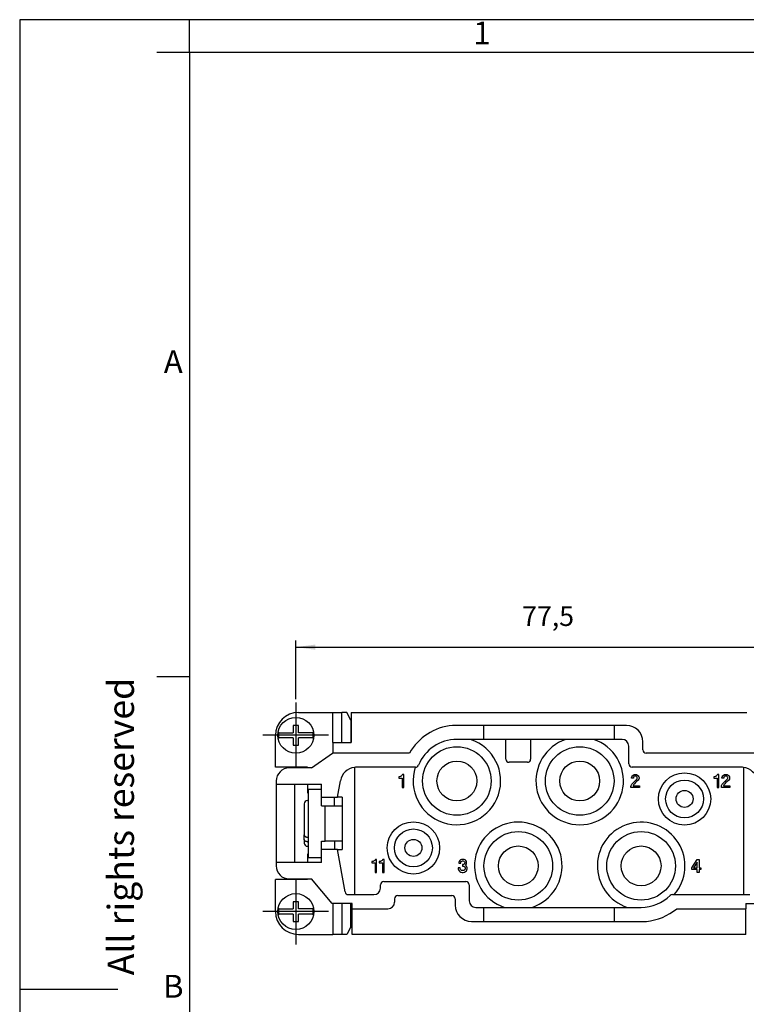
# Model space of a CAD drawing. Units: millimetres. Extents: x -210 to 0, y 0 to 297.
# Drawn here: x -210 to -99, y 146 to 297 of the extents above; entities that cross this region are included whole.
import ezdxf

# ---------------------------------------------------------------- set-up
doc = ezdxf.new("R2010")
doc.units = ezdxf.units.MM
doc.linetypes.add('DOT_CENTER', pattern=[14, 12, -1, 0, -1])
doc.layers.add('1', color=7, linetype='Continuous')
doc.styles.add('CONVERTER_11', font='ARIAL.TTF', dxfattribs={"width": 1.2})
doc.styles.add('CONVERTER_14', font='simplex.shx', dxfattribs={"width": 0.95})
doc.dimstyles.new('ME10_DIM_13', dxfattribs={"dimtxt": 3, "dimasz": 3, "dimexe": 1, "dimexo": 0.5, "dimgap": 2, "dimtad": 1, "dimdsep": 46, "dimtxsty": 'CONVERTER_14', "dimsah": 1, "dimcen": 0.09, "dimclrd": 2, "dimclre": 2, "dimclrt": 4, "dimadec": 0, "dimazin": 0, "dimtfac": 1, "dimtdec": 4, "dimtix": 1, "dimtmove": 0, "dimatfit": 3, "dimfxl": 1, "dimtolj": 1, "dimtzin": 0, "dimarcsym": 0})

# ---------------------------------------------------------------- blocks, each defined once
blk = doc.blocks.new('_formato_A4')
at = {"layer": '1', "color": 7, "linetype": 'Continuous'}
for p, q in [((0, 297), (-210, 297)), ((-210, 297), (-210, 0)), ((-94.5, 297), (-184, 297)), ((-184, 292), (-184, 297)), ((-184, 292), (-189, 292)), ((-94.5, 292), (-184, 292)), ((-184, 292), (-184, 23)), ((-184, 292), (-184, 5)), ((-184, 292), (-184, 5)), ((-184, 196.33), (-189, 196.33)), ((-210, 148.5), (-195, 148.5))]:
    blk.add_line(p, q, dxfattribs=at)
at = {"layer": '1', "color": 7, "char_height": 3.5, "attachment_point": 5, "line_spacing_factor": 1.320528, "style": 'CONVERTER_11'}
for s, insert in [('1', (-139.25, 294.5)), ('A', (-186.5, 244.17)), ('B', (-186.5, 148.5))]:
    blk.add_mtext(s, dxfattribs=dict(at, insert=insert))
at = {"layer": '1', "color": 7, "insert": (-194, 151.5), "char_height": 4, "attachment_point": 5, "rotation": 90, "line_spacing_factor": 1.320528, "style": 'CONVERTER_11'}
blk.add_mtext('Diritti riservati      All rights reserved', dxfattribs=at)
blk = doc.blocks.new('A4_new')
at = {"layer": '1'}
blk.add_blockref('_formato_A4', (0, 0), dxfattribs=at)
blk = doc.blocks.new('*D6')
at = {"layer": '1', "color": 2, "linetype": 'Continuous'}
for p, q in [((-167.75, 192.92), (-167.75, 201.9)), ((-167.75, 200.9), (-90.25, 200.9)), ((-90.25, 192.92), (-90.25, 201.9))]:
    blk.add_line(p, q, dxfattribs=at)
at = {"layer": '1', "color": 2}
for points in [[(-164.75, 201.29), (-164.75, 200.5), (-167.75, 200.9)], [(-93.25, 200.5), (-93.25, 201.29), (-90.25, 200.9)]]:
    blk.add_solid(points, dxfattribs=at)
at = {"layer": '1', "color": 4, "insert": (-133.12, 203.2), "char_height": 3, "attachment_point": 7, "rotation": 0.0001, "line_spacing_factor": 0.60024, "style": 'CONVERTER_14'}
blk.add_mtext('77,5', dxfattribs=at)

msp = doc.modelspace()

# ---------------------------------------------------------------- linework, layer by layer
at = {"color": 7, "linetype": 'Continuous'}
for p, q in [((-167.35, 190.895), (-162.09, 190.895)), ((-162.09, 190.895), (-160.704, 190.895)), ((-159.929, 190.895), (-160.704, 190.895)), ((-159.35, 189.728), (-159.929, 190.895)), ((-159.254, 190.895), (-98.746, 190.895)), ((-159.254, 190.895), (-159.254, 189.823)), ((-167.35, 188.895), (-168.15, 188.895)), ((-168.15, 188.895), (-168.15, 187.795)), ((-167.35, 187.795), (-167.35, 188.895)), ((-159.35, 189.728), (-159.35, 186.299)), ((-159.254, 189.823), (-159.254, 186.299)), ((-139, 188.904), (-143.79, 188.904)), ((-139, 188.904), (-139, 186.754)), ((-119, 188.904), (-139, 188.904)), ((-119, 186.754), (-119, 188.904)), ((-117.141, 188.904), (-119, 188.904)), ((-170.85, 182.495), (-170.85, 187.395)), ((-170.294, 187.795), (-170.37, 187.795)), ((-170.294, 187.795), (-168.15, 187.795)), ((-165.206, 187.795), (-167.35, 187.795)), ((-165.13, 187.795), (-165.206, 187.795)), ((-170.37, 186.995), (-170.294, 186.995)), ((-168.15, 186.995), (-170.294, 186.995)), ((-168.15, 186.995), (-168.15, 185.895)), ((-168.15, 185.895), (-167.35, 185.895)), ((-167.35, 185.895), (-167.35, 186.995)), ((-165.206, 186.995), (-167.35, 186.995)), ((-165.206, 186.995), (-165.13, 186.995)), ((-162.09, 186.299), (-160.704, 186.299)), ((-160.704, 186.299), (-160.65, 186.299)), ((-160.65, 186.299), (-159.254, 186.299)), ((-140.99, 186.754), (-143.1, 186.754)), ((-139, 186.754), (-140.99, 186.754)), ((-135.591, 186.754), (-139, 186.754)), ((-131.809, 186.754), (-135.591, 186.754)), ((-135.591, 183.754), (-135.591, 186.754)), ((-131.809, 186.754), (-131.809, 183.754)), ((-126.41, 186.754), (-131.809, 186.754)), ((-122.19, 186.754), (-126.41, 186.754)), ((-119, 186.754), (-122.19, 186.754)), ((-117.791, 186.754), (-119, 186.754)), ((-116.791, 183.004), (-116.791, 185.754)), ((-114.641, 185.154), (-114.641, 186.404)), ((-165.35, 182.395), (-162.124, 184.654)), ((-162.09, 184.654), (-162.124, 184.654)), ((-150.369, 184.654), (-162.09, 184.654)), ((-95.91, 184.654), (-114.141, 184.654)), ((-165.95, 182.495), (-170.85, 182.495)), ((-165.95, 182.395), (-165.95, 182.495)), ((-158.75, 182.486), (-158.75, 162.986)), ((-149.459, 182.504), (-158.45, 182.504)), ((-149.443, 182.504), (-149.459, 182.504)), ((-132.309, 183.254), (-135.091, 183.254)), ((-99.55, 182.504), (-116.291, 182.504)), ((-99.25, 182.486), (-99.25, 162.986)), ((-165.95, 182.395), (-168.75, 182.395)), ((-165.35, 182.395), (-165.95, 182.395)), ((-170.75, 180.395), (-170.75, 179.895)), ((-170.75, 179.895), (-167.95, 179.895)), ((-170.75, 179.895), (-170.75, 167.895)), ((-167.95, 179.895), (-165.95, 179.895)), ((-167.95, 179.895), (-167.95, 167.895)), ((-165.95, 179.895), (-163.8, 179.895)), ((-165.95, 179.895), (-165.95, 178.595)), ((-163.8, 179.145), (-163.8, 179.895)), ((-161.361, 177.895), (-160.912, 180.438)), ((-165.95, 178.595), (-165.8, 178.595)), ((-165.8, 179.145), (-163.8, 179.145)), ((-165.8, 168.645), (-165.8, 179.145)), ((-163.8, 176.595), (-163.8, 179.145)), ((-166.45, 176.895), (-166.45, 172.157)), ((-165.95, 177.395), (-165.8, 177.395)), ((-163.8, 177.895), (-161.361, 177.895)), ((-163.8, 176.595), (-163.25, 176.595)), ((-163.25, 176.595), (-161.85, 176.595)), ((-161.85, 176.595), (-161.85, 177.895)), ((-161.85, 176.595), (-160.75, 176.595)), ((-160.65, 177.895), (-161.361, 177.895)), ((-160.75, 176.595), (-160.65, 176.595)), ((-160.65, 177.895), (-160.65, 176.595)), ((-160.65, 176.595), (-160.65, 171.195)), ((-166.45, 171.45), (-166.45, 172.157)), ((-166.45, 171.45), (-166.45, 170.895)), ((-165.95, 171.799), (-165.8, 171.799)), ((-165.95, 171.092), (-165.8, 171.092)), ((-163.8, 171.195), (-163.25, 171.195)), ((-163.8, 168.645), (-163.8, 171.195)), ((-161.85, 171.195), (-163.25, 171.195)), ((-160.75, 171.195), (-161.85, 171.195)), ((-161.85, 171.195), (-161.85, 169.895)), ((-160.65, 171.195), (-160.75, 171.195)), ((-160.65, 171.195), (-160.65, 169.895)), ((-165.95, 170.395), (-165.8, 170.395)), ((-165.8, 169.195), (-165.95, 169.195)), ((-165.95, 169.195), (-165.95, 167.895)), ((-161.361, 169.895), (-163.8, 169.895)), ((-161.361, 169.895), (-160.65, 169.895)), ((-160.215, 163.399), (-161.361, 169.895)), ((-167.95, 167.895), (-170.75, 167.895)), ((-170.75, 167.895), (-170.75, 167.395)), ((-165.95, 167.895), (-167.95, 167.895)), ((-163.8, 167.895), (-165.95, 167.895)), ((-163.8, 168.645), (-165.8, 168.645)), ((-163.8, 167.895), (-163.8, 168.645)), ((-165.95, 165.295), (-170.85, 165.295)), ((-170.85, 160.395), (-170.85, 165.295)), ((-168.75, 165.395), (-165.95, 165.395)), ((-165.95, 165.395), (-165.35, 165.395)), ((-165.95, 165.395), (-165.95, 165.295)), ((-162.175, 161.611), (-165.35, 165.395)), ((-154.791, 163.986), (-154.791, 164.486)), ((-154.291, 164.986), (-141.709, 164.986)), ((-141.209, 164.486), (-141.209, 162.036)), ((-159.723, 162.986), (-158.75, 162.986)), ((-158.75, 162.986), (-155.791, 162.986)), ((-110.11, 162.986), (-109.855, 162.986)), ((-109.855, 162.986), (-99.25, 162.986)), ((-99.25, 162.986), (-98.277, 162.986)), ((-168.15, 161.895), (-168.15, 160.795)), ((-167.35, 161.895), (-168.15, 161.895)), ((-167.35, 160.795), (-167.35, 161.895)), ((-162.09, 161.611), (-162.175, 161.611)), ((-160.704, 161.611), (-162.09, 161.611)), ((-160.65, 161.611), (-160.704, 161.611)), ((-159.134, 161.611), (-160.65, 161.611)), ((-159.35, 158.062), (-159.35, 161.611)), ((-159.134, 160.836), (-159.134, 161.611)), ((-152.641, 162.336), (-152.641, 161.836)), ((-152.141, 162.836), (-143.859, 162.836)), ((-143.359, 162.336), (-143.359, 161.386)), ((-98.866, 161.611), (-98.866, 160.836)), ((-98.866, 161.611), (-97.35, 161.611)), ((-170.294, 160.795), (-170.37, 160.795)), ((-170.37, 159.995), (-170.294, 159.995)), ((-170.294, 160.795), (-168.15, 160.795)), ((-168.15, 159.995), (-170.294, 159.995)), ((-168.15, 159.995), (-168.15, 158.895)), ((-165.206, 160.795), (-167.35, 160.795)), ((-167.35, 158.895), (-167.35, 159.995)), ((-165.206, 159.995), (-167.35, 159.995)), ((-165.13, 160.795), (-165.206, 160.795)), ((-165.206, 159.995), (-165.13, 159.995)), ((-159.134, 157.967), (-159.134, 160.836)), ((-159.134, 160.836), (-153.641, 160.836)), ((-140.209, 161.036), (-139, 161.036)), ((-139, 161.036), (-139, 158.886)), ((-139, 161.036), (-135.81, 161.036)), ((-135.81, 161.036), (-131.59, 161.036)), ((-131.59, 161.036), (-119, 161.036)), ((-119, 161.036), (-117.01, 161.036)), ((-119, 158.886), (-119, 161.036)), ((-117.01, 161.036), (-114.9, 161.036)), ((-109.443, 160.836), (-98.866, 160.836)), ((-98.866, 157.967), (-98.866, 160.836)), ((-168.15, 158.895), (-167.35, 158.895)), ((-140.859, 158.886), (-139, 158.886)), ((-139, 158.886), (-119, 158.886)), ((-119, 158.886), (-114.092, 158.886)), ((-167.35, 156.895), (-162.09, 156.895)), ((-160.704, 156.895), (-162.09, 156.895)), ((-159.929, 156.895), (-160.704, 156.895)), ((-159.35, 158.062), (-159.929, 156.895)), ((-159.134, 157.967), (-159.397, 157.967)), ((-159.134, 156.895), (-159.134, 157.967)), ((-98.866, 156.895), (-159.134, 156.895)), ((-98.866, 156.895), (-98.866, 157.967))]:
    msp.add_line(p, q, dxfattribs=at)
at = {"color": 2, "linetype": 'Continuous'}
for p, q in [((-162.09, 186.299), (-162.09, 190.895)), ((-160.704, 186.299), (-160.704, 190.895)), ((-162.09, 186.299), (-162.09, 184.654)), ((-151.963, 181.045), (-151.963, 180.845)), ((-151.913, 181.045), (-151.963, 181.045)), ((-151.788, 181.07), (-151.913, 181.045)), ((-151.713, 181.095), (-151.788, 181.07)), ((-151.613, 181.145), (-151.713, 181.095)), ((-151.538, 181.22), (-151.613, 181.145)), ((-151.463, 181.32), (-151.538, 181.22)), ((-151.438, 181.395), (-151.463, 181.32)), ((-151.238, 181.395), (-151.438, 181.395)), ((-151.238, 179.395), (-151.238, 181.395)), ((-116.363, 180.92), (-116.338, 181.045)), ((-116.338, 181.045), (-116.238, 181.195)), ((-116.238, 181.195), (-116.138, 181.295)), ((-116.138, 181.295), (-115.988, 181.37)), ((-116.063, 180.995), (-116.088, 180.92)), ((-116.013, 181.07), (-116.063, 180.995)), ((-115.938, 181.12), (-116.013, 181.07)), ((-115.988, 181.37), (-115.863, 181.395)), ((-115.838, 181.145), (-115.938, 181.12)), ((-115.863, 181.395), (-115.713, 181.395)), ((-115.738, 181.145), (-115.838, 181.145)), ((-115.638, 181.12), (-115.738, 181.145)), ((-115.713, 181.395), (-115.588, 181.37)), ((-115.563, 181.07), (-115.638, 181.12)), ((-115.588, 181.37), (-115.438, 181.295)), ((-115.513, 180.995), (-115.563, 181.07)), ((-115.488, 180.92), (-115.513, 180.995)), ((-115.438, 181.295), (-115.338, 181.195)), ((-115.338, 181.195), (-115.238, 181.045)), ((-115.238, 181.045), (-115.213, 180.92)), ((-103.7, 181.045), (-103.75, 181.045)), ((-103.75, 181.045), (-103.75, 180.845)), ((-103.575, 181.07), (-103.7, 181.045)), ((-103.5, 181.095), (-103.575, 181.07)), ((-103.4, 181.145), (-103.5, 181.095)), ((-103.325, 181.22), (-103.4, 181.145)), ((-103.25, 181.32), (-103.325, 181.22)), ((-103.225, 181.395), (-103.25, 181.32)), ((-103.025, 181.395), (-103.225, 181.395)), ((-103.025, 179.395), (-103.025, 181.395)), ((-102.525, 180.92), (-102.5, 181.045)), ((-102.5, 181.045), (-102.4, 181.195)), ((-102.4, 181.195), (-102.3, 181.295)), ((-102.3, 181.295), (-102.15, 181.37)), ((-102.225, 180.995), (-102.25, 180.92)), ((-102.175, 181.07), (-102.225, 180.995)), ((-102.1, 181.12), (-102.175, 181.07)), ((-102.15, 181.37), (-102.025, 181.395)), ((-102, 181.145), (-102.1, 181.12)), ((-102.025, 181.395), (-101.875, 181.395)), ((-101.9, 181.145), (-102, 181.145)), ((-101.8, 181.12), (-101.9, 181.145)), ((-101.875, 181.395), (-101.75, 181.37)), ((-101.725, 181.07), (-101.8, 181.12)), ((-101.75, 181.37), (-101.6, 181.295)), ((-101.675, 180.995), (-101.725, 181.07)), ((-101.65, 180.92), (-101.675, 180.995)), ((-101.6, 181.295), (-101.5, 181.195)), ((-101.5, 181.195), (-101.4, 181.045)), ((-101.4, 181.045), (-101.375, 180.92)), ((-151.963, 180.845), (-151.488, 180.845)), ((-151.488, 180.845), (-151.488, 179.395)), ((-116.463, 179.545), (-116.413, 179.72)), ((-116.463, 179.395), (-116.463, 179.545)), ((-116.413, 179.72), (-116.313, 179.895)), ((-116.363, 180.82), (-116.363, 180.92)), ((-116.088, 180.82), (-116.363, 180.82)), ((-116.313, 179.895), (-116.188, 180.045)), ((-116.188, 180.045), (-116.038, 180.22)), ((-116.063, 179.795), (-116.113, 179.645)), ((-116.113, 179.645), (-115.138, 179.645)), ((-116.088, 180.92), (-116.088, 180.82)), ((-115.938, 179.97), (-116.063, 179.795)), ((-116.038, 180.22), (-115.888, 180.345)), ((-115.763, 180.17), (-115.938, 179.97)), ((-115.888, 180.345), (-115.563, 180.67)), ((-115.588, 180.32), (-115.763, 180.17)), ((-115.388, 180.495), (-115.588, 180.32)), ((-115.563, 180.67), (-115.513, 180.745)), ((-115.513, 180.745), (-115.488, 180.82)), ((-115.488, 180.82), (-115.488, 180.92)), ((-115.338, 180.545), (-115.388, 180.495)), ((-115.238, 180.695), (-115.338, 180.545)), ((-115.213, 180.82), (-115.238, 180.695)), ((-115.213, 180.92), (-115.213, 180.82)), ((-115.138, 179.645), (-115.138, 179.395)), ((-103.75, 180.845), (-103.275, 180.845)), ((-103.275, 180.845), (-103.275, 179.395)), ((-102.625, 179.545), (-102.575, 179.72)), ((-102.625, 179.395), (-102.625, 179.545)), ((-102.575, 179.72), (-102.475, 179.895)), ((-102.525, 180.82), (-102.525, 180.92)), ((-102.25, 180.82), (-102.525, 180.82)), ((-102.475, 179.895), (-102.35, 180.045)), ((-102.35, 180.045), (-102.2, 180.22)), ((-102.225, 179.795), (-102.275, 179.645)), ((-102.275, 179.645), (-101.3, 179.645)), ((-102.25, 180.92), (-102.25, 180.82)), ((-102.1, 179.97), (-102.225, 179.795)), ((-102.2, 180.22), (-102.05, 180.345)), ((-101.925, 180.17), (-102.1, 179.97)), ((-102.05, 180.345), (-101.725, 180.67)), ((-101.75, 180.32), (-101.925, 180.17)), ((-101.55, 180.495), (-101.75, 180.32)), ((-101.725, 180.67), (-101.675, 180.745)), ((-101.675, 180.745), (-101.65, 180.82)), ((-101.65, 180.82), (-101.65, 180.92)), ((-101.5, 180.545), (-101.55, 180.495)), ((-101.4, 180.695), (-101.5, 180.545)), ((-101.375, 180.82), (-101.4, 180.695)), ((-101.375, 180.92), (-101.375, 180.82)), ((-101.3, 179.645), (-101.3, 179.395)), ((-151.488, 179.395), (-151.238, 179.395)), ((-115.138, 179.395), (-116.463, 179.395)), ((-103.275, 179.395), (-103.025, 179.395)), ((-101.3, 179.395), (-102.625, 179.395)), ((-163.25, 171.195), (-163.25, 176.595)), ((-156.05, 168.045), (-156.1, 168.045)), ((-156.1, 168.045), (-156.1, 167.845)), ((-156.1, 167.845), (-155.625, 167.845)), ((-155.925, 168.07), (-156.05, 168.045)), ((-155.85, 168.095), (-155.925, 168.07)), ((-155.75, 168.145), (-155.85, 168.095)), ((-155.675, 168.22), (-155.75, 168.145)), ((-155.6, 168.32), (-155.675, 168.22)), ((-155.625, 167.845), (-155.625, 166.395)), ((-155.575, 168.395), (-155.6, 168.32)), ((-155.375, 168.395), (-155.575, 168.395)), ((-155.375, 166.395), (-155.375, 168.395)), ((-154.925, 168.045), (-154.975, 168.045)), ((-154.975, 168.045), (-154.975, 167.845)), ((-154.975, 167.845), (-154.5, 167.845)), ((-154.8, 168.07), (-154.925, 168.045)), ((-154.725, 168.095), (-154.8, 168.07)), ((-154.625, 168.145), (-154.725, 168.095)), ((-154.55, 168.22), (-154.625, 168.145)), ((-154.475, 168.32), (-154.55, 168.22)), ((-154.5, 167.845), (-154.5, 166.395)), ((-154.45, 168.395), (-154.475, 168.32)), ((-154.25, 168.395), (-154.45, 168.395)), ((-154.25, 166.395), (-154.25, 168.395)), ((-142.75, 168.045), (-142.775, 167.92)), ((-142.775, 167.92), (-142.775, 167.82)), ((-142.775, 167.82), (-142.5, 167.82)), ((-142.65, 168.195), (-142.75, 168.045)), ((-142.55, 168.295), (-142.65, 168.195)), ((-142.4, 168.37), (-142.55, 168.295)), ((-142.5, 167.92), (-142.475, 167.995)), ((-142.5, 167.82), (-142.5, 167.92)), ((-142.475, 167.995), (-142.425, 168.07)), ((-142.425, 168.07), (-142.35, 168.12)), ((-142.275, 168.395), (-142.4, 168.37)), ((-142.35, 168.12), (-142.25, 168.145)), ((-142.125, 168.395), (-142.275, 168.395)), ((-142.25, 168.145), (-142.15, 168.145)), ((-142.25, 167.595), (-142.25, 167.37)), ((-142.15, 167.595), (-142.25, 167.595)), ((-142.15, 168.145), (-142.05, 168.12)), ((-142.05, 167.62), (-142.15, 167.595)), ((-142, 168.37), (-142.125, 168.395)), ((-142.05, 168.12), (-141.975, 168.07)), ((-141.975, 167.67), (-142.05, 167.62)), ((-141.85, 168.295), (-142, 168.37)), ((-141.975, 168.07), (-141.925, 167.995)), ((-141.925, 167.745), (-141.975, 167.67)), ((-141.925, 167.995), (-141.9, 167.92)), ((-141.9, 167.82), (-141.925, 167.745)), ((-141.9, 167.92), (-141.9, 167.82)), ((-141.75, 168.195), (-141.85, 168.295)), ((-141.8, 167.495), (-141.75, 167.545)), ((-141.675, 167.395), (-141.8, 167.495)), ((-141.65, 168.045), (-141.75, 168.195)), ((-141.75, 167.545), (-141.65, 167.695)), ((-141.625, 167.92), (-141.65, 168.045)), ((-141.65, 167.695), (-141.625, 167.82)), ((-141.625, 167.82), (-141.625, 167.92)), ((-107.15, 167.12), (-106.3, 168.395)), ((-106.3, 167.945), (-106.875, 167.095)), ((-106.3, 168.395), (-106.025, 168.395)), ((-106.3, 167.095), (-106.3, 167.945)), ((-106.025, 168.395), (-106.025, 167.095)), ((-155.625, 166.395), (-155.375, 166.395)), ((-154.5, 166.395), (-154.25, 166.395)), ((-142.575, 167.07), (-142.875, 167.07)), ((-142.875, 167.07), (-142.875, 166.945)), ((-142.875, 166.945), (-142.825, 166.77)), ((-142.825, 166.77), (-142.75, 166.645)), ((-142.75, 166.645), (-142.625, 166.52)), ((-142.625, 166.52), (-142.475, 166.445)), ((-142.575, 166.97), (-142.575, 167.07)), ((-142.55, 166.87), (-142.575, 166.97)), ((-142.475, 166.77), (-142.55, 166.87)), ((-142.375, 166.695), (-142.475, 166.77)), ((-142.475, 166.445), (-142.275, 166.395)), ((-142.25, 166.67), (-142.375, 166.695)), ((-142.275, 166.395), (-142.125, 166.395)), ((-142.25, 167.37), (-142.15, 167.37)), ((-142.15, 166.67), (-142.25, 166.67)), ((-142.15, 167.37), (-142.025, 167.345)), ((-142.025, 166.695), (-142.15, 166.67)), ((-142.125, 166.395), (-141.925, 166.445)), ((-142.025, 167.345), (-141.925, 167.27)), ((-141.925, 166.77), (-142.025, 166.695)), ((-141.925, 167.27), (-141.85, 167.17)), ((-141.85, 166.87), (-141.925, 166.77)), ((-141.925, 166.445), (-141.775, 166.52)), ((-141.85, 167.17), (-141.825, 167.07)), ((-141.825, 166.97), (-141.85, 166.87)), ((-141.825, 167.07), (-141.825, 166.97)), ((-141.775, 166.52), (-141.65, 166.645)), ((-141.575, 167.245), (-141.675, 167.395)), ((-141.65, 166.645), (-141.575, 166.77)), ((-141.525, 167.07), (-141.575, 167.245)), ((-141.575, 166.77), (-141.525, 166.945)), ((-141.525, 166.945), (-141.525, 167.07)), ((-107.15, 166.845), (-107.15, 167.12)), ((-106.3, 166.845), (-107.15, 166.845)), ((-106.875, 167.095), (-106.3, 167.095)), ((-106.3, 166.395), (-106.3, 166.845)), ((-106.025, 166.395), (-106.3, 166.395)), ((-106.025, 167.095), (-105.775, 167.095)), ((-106.025, 166.845), (-106.025, 166.395)), ((-105.775, 166.845), (-106.025, 166.845)), ((-105.775, 167.095), (-105.775, 166.845)), ((-162.09, 161.611), (-162.09, 156.895)), ((-160.704, 161.611), (-160.704, 156.895))]:
    msp.add_line(p, q, dxfattribs=at)
at = {"color": 7, "linetype": 'Continuous'}
for centre, radius in [((-167.75, 187.395), 2.75), ((-143.1, 180.395), 5.25), ((-124.3, 180.395), 5.25), ((-143.1, 180.395), 3.05), ((-124.3, 180.395), 3.05), ((-108.25, 177.645), 4), ((-108.25, 177.645), 2.9), ((-108.25, 177.645), 1.3), ((-149.75, 170.145), 4), ((-149.75, 170.145), 2.9), ((-133.7, 167.395), 5.25), ((-114.9, 167.395), 5.25), ((-149.75, 170.145), 1.3), ((-133.7, 167.395), 3.05), ((-114.9, 167.395), 3.05), ((-167.75, 160.395), 2.75)]:
    msp.add_circle(centre, radius, dxfattribs=at)
for centre, radius, start, end in [((-167.35, 187.395), 3.5, 90, 180), ((-142.955, 180.395), 8.55, 95.60509, 150.1228), ((-117.141, 186.404), 2.5, 0, 90), ((-167.75, 187.395), 2.65, 171.31844, 188.68156), ((-167.75, 187.395), 2.65, 351.31844, 8.68156), ((-143.1, 180.395), 6.7, 161.65193, 71.64385), ((-143.1, 180.395), 6.359, 90, 157.64253), ((-124.3, 180.395), 6.7, 108.35615, 71.64385), ((-117.791, 185.754), 1, 0, 90), ((-114.141, 185.154), 0.5, 180, 270), ((-158.45, 180.004), 2.5, 96.88487, 170), ((-158.45, 180.004), 2.5, 90, 96.88487), ((-149.443, 183.004), 0.5, 270, 337.64253), ((-135.091, 183.754), 0.5, 180, 270), ((-132.309, 183.754), 0.5, 270, 0), ((-116.291, 183.004), 0.5, 180, 270), ((-99.55, 180.004), 2.5, 83.11513, 90), ((-99.55, 180.004), 2.5, 10, 83.11513), ((-168.75, 180.395), 2, 90, 180), ((-165.95, 176.895), 0.5, 90, 180), ((-133.7, 167.395), 6.7, 288.35616, 251.64384), ((-114.9, 167.395), 6.7, 318.84696, 251.64384), ((-165.95, 170.895), 0.5, 180, 270), ((-168.75, 167.395), 2, 180, 270), ((-154.291, 164.486), 0.5, 90, 180), ((-141.709, 164.486), 0.5, 0, 90), ((-159.723, 163.486), 0.5, 190, 270), ((-155.791, 163.986), 1, 270, 360), ((-110.11, 162.486), 0.5, 90, 134.29895), ((-153.641, 161.836), 1, 270, 0), ((-152.141, 162.336), 0.5, 90, 180), ((-143.859, 162.336), 0.5, 0, 90), ((-140.859, 161.386), 2.5, 180, 270), ((-140.209, 162.036), 1, 180, 270), ((-114.9, 167.395), 6.359, 270, 314.29895), ((-167.35, 160.395), 3.5, 180, 270), ((-167.75, 160.395), 2.65, 171.31844, 188.68156), ((-167.75, 160.395), 2.65, 351.31844, 8.68156), ((-114.928, 167.395), 8.55, 275.60817, 309.90195)]:
    msp.add_arc(centre, radius, start, end, dxfattribs=at)
for points, knots in [([(-166.45, 172.157), (-166.449, 172.138), (-166.446, 172.09), (-166.417, 172.021), (-166.367, 171.956), (-166.309, 171.905), (-166.234, 171.859), (-166.142, 171.823), (-166.042, 171.802), (-165.977, 171.8), (-165.95, 171.799)], [0, 0, 0, 0, 0.05766604, 0.14256833, 0.21957317, 0.30180416, 0.37361023, 0.48252372, 0.59647054, 0.67732237, 0.67732237, 0.67732237, 0.67732237]), ([(-165.95, 171.092), (-165.977, 171.093), (-166.042, 171.095), (-166.131, 171.114), (-166.224, 171.148), (-166.305, 171.193), (-166.371, 171.252), (-166.414, 171.312), (-166.443, 171.375), (-166.447, 171.422), (-166.45, 171.45)], [0, 0, 0, 0, 0.08089531, 0.1948967, 0.27161045, 0.37568288, 0.47207504, 0.53497551, 0.59492477, 0.67728105, 0.67728105, 0.67728105, 0.67728105])]:
    msp.add_open_spline(points, degree=3, knots=knots, dxfattribs=at)
at = {"layer": '1', "color": 2, "linetype": 'DOT_CENTER'}
for p, q in [((-167.75, 192.42), (-167.75, 182.37)), ((-162.725, 187.395), (-172.775, 187.395)), ((-167.75, 165.42), (-167.75, 155.37)), ((-162.725, 160.395), (-172.775, 160.395))]:
    msp.add_line(p, q, dxfattribs=at)

# ---------------------------------------------------------------- block references
msp.add_blockref('A4_new', (0, 0))

# ---------------------------------------------------------------- dimensions: what is measured, and where the dimension line sits
at = {"layer": '1'}
dim = msp.add_aligned_dim(p1=(-90.25, 192.42), p2=(-167.75, 192.42), distance=-8.475, dimstyle='ME10_DIM_13', dxfattribs=at)
dim.commit()
dim.dimension.update_dxf_attribs({"geometry": '*D6', "text_midpoint": (-129, 204.545), "text_rotation": 0.00014})

doc.saveas('drawing.dxf')
